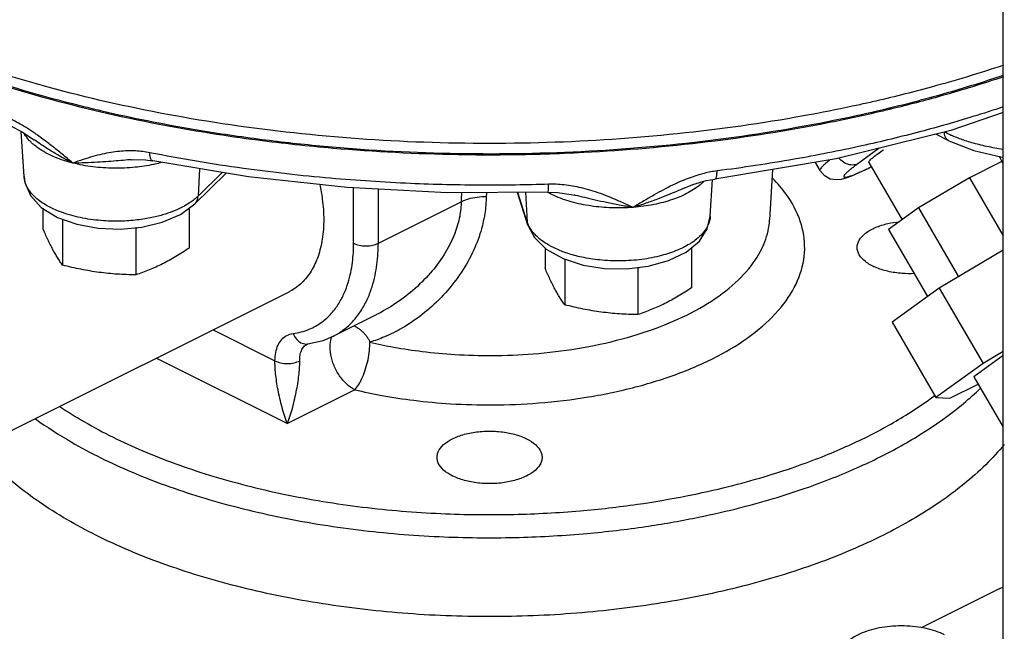
# Model space of a CAD drawing. Units: inches. Extents: x 0 to 34, y -1 to 27.2.
# Drawn here: x 12.3 to 14.1, y 19.8 to 20.9 of the extents above; entities that cross this region are included whole.
import ezdxf

# ---------------------------------------------------------------- set-up
doc = ezdxf.new("R2010")
doc.units = ezdxf.units.IN
doc.header["$LTSCALE"] = 1.87
doc.header["$MEASUREMENT"] = 0
doc.layers.get('0').update_dxf_attribs({"linetype": 'CONTINUOUS'})
for name, color, linetype in [('02___PRT_ALL_AXES', 7, 'CONTINUOUS'), ('09445-1', 7, 'CONTINUOUS'), ('09447', 7, 'CONTINUOUS')]:
    doc.layers.add(name, color=color, linetype=linetype)

msp = doc.modelspace()

# ---------------------------------------------------------------- linework, layer by layer
at = {"color": 7, "linetype": 'Continuous'}
for p, q in [((14.0487750591, 19.3649628374), (14.0487750591, 21.0583631615)), ((12.3006420825, 20.6087147907), (12.2957704866, 20.689179832)), ((12.3188268679, 20.6744345079), (12.3188061196, 20.6744490671)), ((13.9516917153, 20.672621528), (13.9284198512, 20.6842574601)), ((13.9516917153, 20.672621528), (13.9965643794, 20.6549990878)), ((13.8273244423, 20.6592130586), (13.7890105057, 20.6314452295)), ((12.4918077736, 20.6387979468), (12.4917777082, 20.638795754)), ((12.6141514174, 20.6226516127), (12.6114850396, 20.5738798378)), ((13.6371696508, 20.6214023038), (13.631727203, 20.5315083974)), ((13.713299755, 20.6340145711), (13.7216632257, 20.619589718)), ((13.7216494797, 20.6196140853), (13.7216632464, 20.6195896823)), ((13.8086596201, 20.634021421), (13.8681716622, 20.5313783317)), ((14.0465150541, 20.6356364585), (13.9886932988, 20.6067255809)), ((12.6612938963, 20.6147607431), (12.6055668588, 20.5600755085)), ((12.6543322298, 20.6159260107), (12.6114850396, 20.5738798378)), ((13.5258920708, 20.5377140871), (13.5298782313, 20.6035542302)), ((13.5342021167, 20.6043441126), (13.5342061744, 20.6043446247)), ((13.9886932988, 20.6067255809), (13.8975428153, 20.5526649242)), ((13.9886932988, 20.6067255809), (14.0487750591, 20.5030998728)), ((12.8890806901, 20.4898702121), (12.88908069, 20.5884760744)), ((12.9332142973, 20.4898702121), (12.9332142972, 20.5862236798)), ((13.4806266196, 20.5886569373), (13.4805783165, 20.5886361657)), ((13.2001846358, 20.5217615665), (13.1815787187, 20.5804981351)), ((13.199152743, 20.5273411277), (13.1823132208, 20.5805014071)), ((13.1959565787, 20.5805621845), (13.199152743, 20.5273411277)), ((13.2830217268, 20.5755547209), (13.2829871404, 20.5755628451)), ((12.5799477481, 20.5411744119), (12.6055668588, 20.5600755085)), ((12.9332142973, 20.4898702121), (13.0811192887, 20.5638227078)), ((13.8975428153, 20.5526649242), (13.8441480983, 20.5139673769)), ((13.8975428153, 20.5526649242), (13.9687806832, 20.429797777)), ((13.5258925678, 20.5377223098), (13.5258913336, 20.5377019413)), ((13.2001846358, 20.5217615665), (13.199152743, 20.5273411277)), ((13.8441480983, 20.5139673769), (13.9135516652, 20.3942639308)), ((14.0487750591, 20.4772418313), (13.9346521903, 20.4095564281)), ((13.9346521903, 20.4095564281), (13.8505150604, 20.3485784748)), ((13.9346521903, 20.4095564281), (14.0127771903, 20.274810735)), ((12.065600346, 20.048845221), (12.7739591932, 20.4030246446)), ((12.8525519562, 20.3235299179), (12.9297614056, 20.3621346395)), ((12.9297310148, 20.3621194454), (12.9297257073, 20.3621167923)), ((13.8505150604, 20.3485784748), (13.9286400604, 20.2138327817)), ((12.638080389, 20.3350852425), (12.7486984889, 20.2797761926)), ((12.8073613328, 20.3097434414), (12.807374383, 20.3097452168)), ((14.0487750591, 20.2891052644), (13.9964918483, 20.2512132754)), ((14.0487750591, 20.2961607965), (14.0127771903, 20.274810735)), ((12.5369874273, 20.2845387616), (12.7707652925, 20.167649829)), ((14.0127771903, 20.274810735), (13.9286400604, 20.2138327817)), ((13.9964918483, 20.2512132754), (14.0487750591, 20.1610380756)), ((13.9532832552, 20.2127834223), (14.0040547634, 20.2381691764)), ((12.8911785435, 20.2278564545), (12.7707652925, 20.167649829)), ((13.9286400604, 20.2138327817), (13.9532832552, 20.2127834223)), ((14.0426658482, 19.8729126572), (13.9023959868, 19.8027777265))]:
    msp.add_line(p, q, dxfattribs=at)
for points in [[(14.0487750591, 20.722930467), (13.9550263777, 20.6908487043), (13.7504527469, 20.6401696062), (13.5342061744, 20.6043446247)], [(12.2757074744, 20.6996793884), (12.2976743574, 20.6881834811), (12.3188271395, 20.6744344567)], [(13.9965643794, 20.6549990878), (14.0468126654, 20.6436250841), (14.0487750591, 20.6434402498)], [(12.4917775927, 20.6387957457), (12.4968684871, 20.6390889828), (12.5172421342, 20.6385839992), (12.5305788266, 20.6366401798)], [(13.23617524, 20.5807413473), (13.0563332893, 20.5799402019), (12.8773836056, 20.5890730446), (12.7014391689, 20.6080410899), (12.5305755687, 20.6366408245)], [(13.7216632464, 20.6195896823), (13.7289726589, 20.610942966), (13.739894337, 20.6049562962), (13.7507416565, 20.6032817451), (13.7599937311, 20.6042743007), (13.7686635844, 20.6066052357), (13.7787369769, 20.6102566773), (13.7917255425, 20.6157437648)], [(13.7917255425, 20.6157437648), (13.8088273142, 20.6237072976), (13.8133337151, 20.6259597996)], [(12.3006408893, 20.6087345775), (12.302161165, 20.598136327), (12.3119852574, 20.575170773), (12.3314594196, 20.5537584743), (12.3602771866, 20.5358894246), (12.3950033356, 20.5234531323), (12.4328636818, 20.5165146958), (12.4720244982, 20.5148457683), (12.5107651378, 20.518362647), (12.5473651046, 20.5270926456), (12.5799477481, 20.5411744119)], [(13.4805784668, 20.5886362859), (13.4948762497, 20.5943278167), (13.5186556664, 20.6015041037), (13.5342021167, 20.6043441131)], [(13.2361744925, 20.5807413305), (13.2531221966, 20.5803252824), (13.2775920922, 20.5767608857), (13.2830216607, 20.5755547739)], [(13.4827194419, 20.4738788926), (13.5063052409, 20.4934358761), (13.5205047539, 20.5153014234), (13.5258913337, 20.5377019431)], [(13.2001846358, 20.5217615665), (13.211732463, 20.4995943827), (13.2328356533, 20.4790199053), (13.263069558, 20.4620994804), (13.2987530515, 20.4506797093), (13.3371706361, 20.4447662056), (13.3765666724, 20.4441415778), (13.4152078217, 20.448751787), (13.4513036568, 20.4586476815), (13.4827194419, 20.4738788926)], [(12.807374383, 20.3097452168), (12.8347798834, 20.3161337357), (12.8525479922, 20.3235276961)], [(12.8065084605, 20.3095251897), (12.8070099084, 20.3096819544), (12.8073616124, 20.3097413007)]]:
    msp.add_lwpolyline(points, dxfattribs=at)
for points, start_tangent, end_tangent in [([(14.0488987997, 20.7332724376), (13.9947945896, 20.7158205813), (13.9015968441, 20.6891014936), (13.795837054, 20.6634205867), (13.6753347376, 20.6395770704), (13.5379685023, 20.6188080095)], (-0.9477422636778353, -0.3190369910195562), (-0.9919524223522196, -0.1266111835090553)), ([(12.3247183469, 20.6826824762), (12.3190064664, 20.6866571489), (12.304374166, 20.6962115875), (12.2905368994, 20.7043182687), (12.2774466575, 20.7110480066), (12.2651625914, 20.7164303655), (12.2537885506, 20.7205050709)], (-0.8165239769161773, 0.5773115234611118), (-0.953431851869347, 0.3016085274672909)), ([(12.3100416297, 20.6733938705), (12.3015857483, 20.6847019255)], (-0.6741719793640393, 0.7385743985817363), (-0.5074169740312184, 0.8617006524687106)), ([(12.3142928899, 20.6690607545), (12.3100416297, 20.6733938705)], (-0.7248032309574349, 0.6889559321129787), (-0.6741719792727312, 0.7385743986650823)), ([(12.3876612328, 20.6328771271), (12.3657263142, 20.6445351571), (12.3468241524, 20.6557895521), (12.3306453219, 20.6663018321), (12.3188268969, 20.6744345493)], (-0.8951361538794868, 0.4457928510169716), (-0.8185994518934562, 0.5743648120835166)), ([(12.3876612324, 20.6328771379), (12.368685213, 20.648638376), (12.3510538133, 20.6628875419), (12.3345359852, 20.6755641175), (12.3247183469, 20.6826824762)], (-0.7680067096130768, 0.6404417959419066), (-0.8165239764813654, 0.5773115240760904)), ([(13.9560902817, 20.6823024219), (13.9436003365, 20.6881225926)], (-0.9173011453712695, 0.3981941846644136), (-0.8944271909999159, 0.4472135954999579)), ([(13.9516969445, 20.6726322508), (13.9504565093, 20.6733360425), (13.9455998215, 20.6792084069), (13.9436003365, 20.6881225926)], (-0.8988164180404408, 0.4383252749510932), (-0.04368457296262556, 0.9990453733865509)), ([(14.048729874, 20.6572319008), (14.0335996909, 20.6596551814), (14.0051025218, 20.665792592), (13.9811016511, 20.672792276), (13.9608562233, 20.6802867107), (13.9560902817, 20.6823024219)], (-0.9900309145430378, 0.1408502334008583), (-0.9173011446659546, 0.3981941862892145)), ([(12.3876612328, 20.6328771271), (12.3558659962, 20.6433679471), (12.3295681972, 20.6571042015), (12.3142928899, 20.6690607545)], (-0.9690468215801301, 0.246877009025643), (-0.7248032311821516, 0.6889559318765697)), ([(12.5251394669, 20.6513749721), (12.5127359309, 20.6533606467), (12.4995094859, 20.6544816174), (12.4856053408, 20.6546343634), (12.4711128644, 20.6537514924), (12.4560035403, 20.6517804913), (12.4401936774, 20.6486750842), (12.4236156981, 20.644427864), (12.4061717234, 20.6391052004), (12.3876612324, 20.6328771379)], (-0.9808131401800209, 0.1949502091566115), (-0.945578005262594, -0.3253955069812948)), ([(13.8192037895, 20.6450508177), (13.8252497283, 20.6495648408), (13.8343766317, 20.6559740793)], (0.7901539934938062, 0.6129083671853321), (0.8254421496375564, 0.5644867204830685)), ([(13.8343766317, 20.6559740793), (13.8349868485, 20.656390752)], (0.8254421135256046, 0.5644867732891383), (0.8262335654862136, 0.5633276979378333)), ([(12.4917777018, 20.638795842), (12.485623139, 20.6383308296), (12.469367294, 20.637010039), (12.4514167125, 20.6355566608), (12.4317129819, 20.6341817403), (12.4103649349, 20.6331732793), (12.3876612328, 20.6328771271)], (-0.9973495820723537, -0.07275858121281253), (-0.9999672770120018, 0.008089802544081169)), ([(12.5306130508, 20.6368120727), (12.5287213433, 20.6376654596), (12.5261840578, 20.6427748964), (12.5251394669, 20.6513749721)], (-0.9768742917582516, 0.2138144478322599), (-0.02299580211801837, 0.9997355615786351)), ([(13.2371736945, 20.5949874008), (13.1199520509, 20.5933161001), (12.990373567, 20.5963447449), (12.8477864039, 20.6056666464), (12.6923314322, 20.6232407573), (12.5251394669, 20.6513749721)], (-0.9994834461256153, -0.03213784250481395), (-0.9808124404375504, 0.1949537295948368)), ([(13.739268771, 20.6383319137), (13.7380766475, 20.6373921175), (13.7323464318, 20.6327078444), (13.7274121625, 20.6282898585), (13.7236478179, 20.6243169316), (13.7216371134, 20.6210956352), (13.7218396322, 20.619689941)], (-0.7871996829747901, -0.6166981912770542), (0.3705256539247235, -0.9288222326062485)), ([(13.7890105057, 20.6314452295), (13.7793649398, 20.629268516), (13.7688090558, 20.6315259467), (13.7589498918, 20.6378738527), (13.7556455035, 20.6412456645)], (-0.894427190460931, -0.4472135965779278), (-0.6555947717503088, 0.7551129023223352)), ([(13.808720963, 20.6340821297), (13.8085707672, 20.6342900199), (13.8095075797, 20.6363370846), (13.8126602043, 20.6396239546), (13.8179510129, 20.6440696963)], (-0.7006335704170586, 0.7135212680815087), (0.7843537434237422, 0.6203137957333872)), ([(13.8179510129, 20.6440696963), (13.8192037895, 20.6450508177)], (0.7843537420215413, 0.6203137975063955), (0.7901539991336884, 0.6129083599144649)), ([(12.5315957161, 20.6303773381), (12.4988715971, 20.6252974488), (12.4610291762, 20.6236180673), (12.4233337278, 20.6261808701), (12.3876612328, 20.6328771271)], (-0.9781453926776171, -0.2079220786341612), (-0.9690468216077163, 0.2468770089173616)), ([(12.5350337019, 20.6311304304), (12.5315957161, 20.6303773381)], (-0.9754880737454693, -0.2200523073733926), (-0.9781453946859882, -0.207922069186012)), ([(12.5454246718, 20.6336893705), (12.5350337019, 20.6311304304)], (-0.9659674730833221, -0.2586635671002422), (-0.9754880715179692, -0.2200523172478608)), ([(13.7890105057, 20.6314452295), (13.7832756068, 20.6272138595), (13.7780020572, 20.6231515443), (13.7732264657, 20.6192477124), (13.7691141948, 20.6155657864), (13.7659769253, 20.6122547551), (13.7643011887, 20.6095701482), (13.7647709269, 20.6078937622), (13.7682766716, 20.6077470325), (13.7758934951, 20.6097924589), (13.7887685336, 20.6147885779), (13.8077963537, 20.6234262302), (13.8132684463, 20.6260611607)], (-0.8097086017980638, -0.586832156731569), (0.8991485555893646, 0.4376435478577966)), ([(12.5952624722, 20.5610478636), (12.5841144961, 20.5545405252), (12.5702470734, 20.5480478711), (12.5530584731, 20.5417813826), (12.5319566636, 20.5361211114), (12.5064577161, 20.5316505885), (12.4763920954, 20.5291905667), (12.4422664236, 20.5297811575), (12.4057578339, 20.5345116682), (12.3712550543, 20.5436592128), (12.3434436091, 20.5558372052), (12.3236059313, 20.5692339159), (12.3108150703, 20.5826321509), (12.3036721499, 20.5953000852), (12.3007943104, 20.6068789999), (12.3006414519, 20.6087346041)], (-0.8386857386917546, -0.5446156734019559), (-0.05946887656411682, 0.9982301601936309)), ([(12.8911785435, 20.2278564545), (12.9397082826, 20.2177255384), (12.9965649691, 20.209069188), (13.0622310552, 20.202981211), (13.1367204954, 20.2008339878), (13.2193620851, 20.2042523367), (13.3081750515, 20.215006882), (13.3980969692, 20.2343356141), (13.4817973429, 20.261892319), (13.5541975603, 20.2963270536), (13.6131626838, 20.3365326754), (13.6570327301, 20.3813473134), (13.6843873512, 20.4293591544), (13.6943365903, 20.4790248567), (13.6865742796, 20.5287834134), (13.6613481394, 20.5770705222), (13.6373540177, 20.6055191744)], (0.9731369857063132, -0.2302268599673606), (-0.6987940901550216, 0.715322877842178)), ([(13.5379685023, 20.6188080095), (13.526820305, 20.6170282134), (13.5148044963, 20.6143625141), (13.5018954925, 20.6107114691), (13.4881433871, 20.6060008829), (13.4736737478, 20.6002088814), (13.4584960302, 20.5933018574), (13.4424782076, 20.5852015209), (13.4255036542, 20.5758631173), (13.4074672554, 20.5653125379), (13.3881922962, 20.5536428602)], (-0.9919521013519959, -0.126613698403291), (-0.8539061750145739, -0.5204269826517258)), ([(13.534146396, 20.6046173939), (13.5355702262, 20.6052907794), (13.5372690864, 20.6102640003), (13.5379685023, 20.6188080095)], (0.9768176060059499, 0.214073269225293), (0.01541837812538748, 0.9998811297429222)), ([(12.8285190517, 20.5945040849), (12.8331324714, 20.5684739856), (12.8356838248, 20.5314821722), (12.8331324714, 20.4970417123), (12.8255559326, 20.4661990618), (12.8131844178, 20.439891359), (12.7963938292, 20.4189179502), (12.7756943403, 20.4039161018), (12.7739659149, 20.4030284985)], (0.2143784287158621, -0.9767506791916338), (-0.8945636044899714, -0.4469406644308729)), ([(13.2359818645, 20.5810932839), (13.2365514333, 20.5816108093), (13.2369922226, 20.5864843956), (13.2371736945, 20.5949874008)], (0.8764151813653867, 0.481556258263016), (0.004004536994164835, 0.9999919818095855)), ([(13.3881922962, 20.5536428602), (13.3675167572, 20.5629623143), (13.3481227127, 20.5711963322), (13.3297762921, 20.5782088673), (13.3123584341, 20.5839492728), (13.2957870537, 20.5884343662), (13.2799653626, 20.5917226577), (13.2648559292, 20.5938710806), (13.2505449438, 20.5949328115), (13.2371736945, 20.5949874008)], (-0.9096487159331368, 0.4153783980916621), (-0.9994835698453992, -0.03213399460224502)), ([(13.4805783128, 20.5886361741), (13.479609246, 20.5882194519), (13.4654721865, 20.5821718905), (13.4494908752, 20.5755206166), (13.4313815358, 20.5683839821), (13.4109685834, 20.560987465), (13.3881922926, 20.5536428511)], (-0.9186560703851788, -0.3950582543682152), (-0.9577014526249739, -0.287763666295825)), ([(13.5136291419, 20.5994046606), (13.5094724897, 20.5955414258), (13.4870738135, 20.5801946685)], (-0.7109470957556849, -0.7032454955679112), (-0.8780643607152551, -0.4785425565628521)), ([(12.6042343007, 20.5674880514), (12.5969100456, 20.5621362493)], (-0.7822438835790587, -0.6229723160808608), (-0.829964062867062, -0.5578168645256246)), ([(12.6114850396, 20.5738798378), (12.6042343007, 20.5674880514)], (-0.7137469674704773, -0.700403645355089), (-0.7822438869898573, -0.622972311798044)), ([(12.6055600489, 20.5600824234), (12.6089655396, 20.5646077804), (12.6114850396, 20.5738798378)], (0.712491976549834, 0.7016802572055957), (0.05458898832563799, 0.9985089095013541)), ([(13.125955429, 20.5729611002), (13.1232269933, 20.5425164952), (13.1146342961, 20.5063536489), (13.0986450587, 20.4674293802), (13.0751136299, 20.4286308258), (13.0452333201, 20.3927163222), (13.0112894572, 20.3620828695), (12.9763989994, 20.3384368404), (12.9440245631, 20.3223101882), (12.9181155008, 20.3129576839)], (-0.02283747994430761, -0.9997391907441627), (-0.959700306014903, -0.2810254839599094)), ([(13.0811191277, 20.5638227986), (13.0942542485, 20.5690472764), (13.1095562329, 20.572165978), (13.1259554248, 20.5729608965)], (0.8851259585263128, 0.4653515204046033), (0.999709532656097, -0.02410083642797676)), ([(13.0815342819, 20.5800524885), (13.0811192887, 20.5638227078)], (-0.0255708970677449, -0.9996730111507217), (-0.02555211059257495, -0.999673491518238)), ([(13.1261212138, 20.5802511024), (13.125955429, 20.5729611002)], (-0.02274149327438961, -0.9997413787993626), (-0.02272952101904911, -0.9997416510650361)), ([(13.2469755481, 20.574741795), (13.2359105382, 20.5802534796)], (-0.9103436575836695, 0.4138531443606374), (-0.8776000164082474, 0.4793935869410894)), ([(13.2777654841, 20.5636100222), (13.2469755481, 20.574741795)], (-0.9623763609868632, 0.2717199657987664), (-0.91034365879054, 0.4138531417059109)), ([(13.3881922926, 20.5536428511), (13.3633449623, 20.557700644), (13.3406315268, 20.5621941755), (13.3201431385, 20.5667495047), (13.3018147922, 20.5710759492), (13.2854532508, 20.5749817475), (13.2830217355, 20.5755547577)], (-0.9899260291015637, 0.1415855109367133), (-0.973497482141512, 0.2286977312177288)), ([(13.4870738135, 20.5801946685), (13.4584328833, 20.5677144119), (13.4249238695, 20.5587093487), (13.3881922926, 20.5536428511)], (-0.8780643600989568, -0.4785425576936804), (-0.996878968413147, -0.0789450589684978)), ([(12.5969100456, 20.5621362493), (12.5952624722, 20.5610478636)], (-0.8299640538419184, -0.5578168779539475), (-0.8386857341184215, -0.5446156804447008)), ([(13.0811192887, 20.5638227078), (13.0784395468, 20.5379975076), (13.0697270182, 20.5071341658), (13.0534107513, 20.4736813517), (13.0293790796, 20.4401357304), (12.998923673, 20.4089612813), (12.964458604, 20.3823447298), (12.9297310344, 20.3621194063)], (-0.02228969381393801, -0.9997515539121113), (-0.8945024748402352, -0.4470629961254839)), ([(13.3881922926, 20.5536428511), (13.3501362438, 20.5527857328), (13.3127125509, 20.5561699791), (13.2777654841, 20.5636100222)], (-0.9968789684587258, -0.07894505839295199), (-0.9623763612115096, 0.2717199650031151)), ([(12.9181155008, 20.3129576839), (12.9610177339, 20.3040168629), (13.0115668939, 20.2963208386), (13.0699482672, 20.2909082713), (13.1361742574, 20.28899932), (13.2096498341, 20.2920387198), (13.2886169148, 20.3016016461), (13.3685702807, 20.3187891758), (13.4429853445, 20.3432912931), (13.5073492285, 20.3739066952), (13.5597682583, 20.4096520606), (13.5987673875, 20.4494948405), (13.6230837287, 20.4921797539), (13.6317249347, 20.5315085369)], (0.9731776068639494, -0.2300550923117254), (0.06137530020772788, 0.9981147591957606)), ([(13.5258913184, 20.5377019422), (13.5245345653, 20.5293721615), (13.5209481555, 20.5200439604), (13.5144089823, 20.5099226614), (13.5039913028, 20.4991417388), (13.4934705285, 20.4911335124)], (-0.06082357137027027, -0.9981485326171479), (-0.8300726676264798, -0.557655239784815)), ([(13.2011423916, 20.5221479244), (13.199152743, 20.5273411277)], (-0.4104370181504292, 0.9118889483548884), (-0.3019802617878424, 0.9533141777454829)), ([(13.4934705285, 20.4911335124), (13.488617628, 20.488031056), (13.4671859445, 20.4772047899), (13.4388833978, 20.4676533017), (13.4037862413, 20.4607507539), (13.3651193193, 20.4580111598), (13.3283033347, 20.4596897898), (13.2965055564, 20.4646978122), (13.2704069779, 20.4717780747), (13.2497361927, 20.4799273986), (13.2337961466, 20.4884491625), (13.2217786267, 20.4969051924), (13.2129096279, 20.5050575181), (13.2065164149, 20.5128200469), (13.2020624895, 20.5202131023), (13.2011423916, 20.5221479244)], (-0.8300726672369603, -0.5576552403646168), (-0.4104370206866056, 0.911888947213367)), ([(13.7880347895, 20.4821160478), (13.7918323232, 20.4953222614), (13.8029172708, 20.5074585861), (13.8203915957, 20.5175418091), (13.842839632, 20.5247550476), (13.8631143934, 20.5280528401)], (0, 1), (0.9948967811564862, 0.1008979427167016)), ([(12.7810943815, 20.3282594278), (12.8096607493, 20.3359023801), (12.8321221835, 20.3485774759), (12.8495053186, 20.3644401077), (12.8626722919, 20.3821315746), (12.8723708483, 20.40062788), (12.8792829543, 20.4192416938), (12.8839925617, 20.4375679492), (12.886972323, 20.4554268307), (12.888583162, 20.4728111808), (12.8890806901, 20.4898702121)], (0.9909185903011023, 0.1344631823053289), (3.715971681589604e-06, 0.9999999999930959)), ([(12.8528862983, 20.3236995551), (12.8698204031, 20.3340828679), (12.8890422542, 20.3515837396), (12.9036288692, 20.3710945416), (12.9143988615, 20.3914892731), (12.9220995055, 20.4120111106), (12.9273719292, 20.4322139312), (12.9307359892, 20.4518998433), (12.9325893053, 20.4710612439), (12.9332142973, 20.4898702121)], (0.8929738524455006, 0.450108541186058), (0.004057459053902619, 0.999991768479134)), ([(12.8890806901, 20.4898702121), (12.8992084092, 20.486071197), (12.9111474937, 20.4847374056), (12.9230865782, 20.486071197), (12.9332142973, 20.4898702121)], (0.8720952862044318, -0.4893360928646184), (0.8720952862044318, 0.4893360928646184)), ([(13.8895298885, 20.4354006226), (13.8684427734, 20.4357181677), (13.842839632, 20.439477048), (13.8203915957, 20.4466902865), (13.8029172708, 20.4567735095), (13.7918323232, 20.4689098342), (13.7880347895, 20.4821160478)], (-0.9991345398392476, -0.04159532786521837), (0, 1)), ([(12.8894164495, 20.3419758769), (12.8934003054, 20.3403861301), (12.8974629017, 20.3379821635), (12.9015821522, 20.3346696321), (12.905976301, 20.3304710833), (12.910327074, 20.3257158477), (12.9140104971, 20.3209093378), (12.9165483941, 20.3165481887), (12.9178602192, 20.3130180349)], (0.9515136198443529, -0.3076066176965255), (0.1916366381745506, -0.9814659438356261)), ([(12.7486984889, 20.2797761926), (12.7500420558, 20.2945582563), (12.7541729126, 20.3075660183), (12.7609315916, 20.3178015029), (12.7700067993, 20.3247919675), (12.7810943815, 20.3282594278)], (0.0002142598296346054, 0.9999999770463625), (0.9909698558659081, 0.1340848416678846)), ([(12.7810943815, 20.3282594278), (12.7868951109, 20.3185346201), (12.7950299776, 20.3119919419), (12.804331633, 20.3095702639), (12.8073601754, 20.3097518306)], (0.3691419409702058, -0.9293730292066524), (0.9906174769343157, 0.1366638737643942)), ([(12.8911654473, 20.2278499064), (12.876758615, 20.2380100728), (12.8639257745, 20.2529737094), (12.8540689542, 20.2711059916), (12.8482650427, 20.2904259106), (12.8471481358, 20.3088227042), (12.850192107, 20.3227579161)], (-0.894427190999916, 0.447213595499958), (0.3699305451290668, 0.9290594124061773)), ([(12.7928320961, 20.2797761926), (12.7935040774, 20.2895533427), (12.7960284904, 20.2980788758), (12.8003195544, 20.3047874134), (12.8061889559, 20.3093619271), (12.8065042238, 20.3095229619)], (-0.02254298107587615, 0.9997458747122755), (0.8945561505732463, 0.4469555833319181)), ([(12.8911654473, 20.2278499064), (12.8983091049, 20.2373672782), (12.9049331394, 20.250129484), (12.9105557244, 20.2652082124), (12.9147678782, 20.2815066504), (12.9172632126, 20.2978392644), (12.9178602192, 20.3130180349)], (0.6873465513729234, 0.7263296209819265), (-0.02660093068656193, 0.9996461326322474)), ([(12.7707652925, 20.167649829), (12.7657246766, 20.1816794113), (12.7612633875, 20.1966654592), (12.7574069636, 20.2120580298), (12.754176071, 20.2274942725), (12.7516314851, 20.2425304027), (12.749844408, 20.2566504742), (12.7488676297, 20.2693212367), (12.7486984889, 20.2797761926)], (-0.3721999069203459, 0.928152589442321), (0.02305847103911917, 0.9997341181100795)), ([(12.74869911, 20.2797765429), (12.7588266628, 20.2759772095), (12.7707657947, 20.2746431567), (12.7827050189, 20.2759767948), (12.7928328348, 20.2797757756)], (0.872074241056197, -0.489373597659557), (0.8720953394270267, 0.4893359980112431)), ([(12.7707652925, 20.167649829), (12.7758059567, 20.1816793999), (12.7802673974, 20.1966653839), (12.7841245505, 20.2120576192), (12.787356354, 20.2274934507), (12.7899010277, 20.2425297189), (12.7916853748, 20.2566505596), (12.792662597, 20.2693211591), (12.7928320961, 20.2797761926)], (0.3721998470255171, 0.9281526134608369), (-0.02293235204103426, 0.9997370190354392)), ([(13.8068736747, 20.1445716052), (13.8436145421, 20.164001125), (13.8796620641, 20.1853966727), (13.9155556643, 20.2095389049), (13.9260134996, 20.2172145409)], (0.8944271911430715, 0.4472135952136466), (0.8001817486481164, 0.5997575919739931)), ([(13.8289404783, 20.1078912929), (13.8668899548, 20.1279601933), (13.9041153732, 20.1500553746), (13.941182005, 20.1749872307), (13.9781524873, 20.203628364), (14.0083909525, 20.2308510494)], (0.8944271909999159, 0.4472135954999579), (0.7172934480859049, 0.6967712030021286)), ([(13.9260134996, 20.2172145409), (13.9265105315, 20.2175874589)], (0.8001817468763662, 0.5997575943378182), (0.7995951937871519, 0.6005393626336971)), ([(12.365216114, 20.197563373), (12.4086540099, 20.1704383967), (12.5125508026, 20.1187845003), (12.6315994577, 20.0755128537), (12.7641612364, 20.0415644251), (12.9050726636, 20.0184104293), (13.0448106471, 20.0067410732), (13.1756875623, 20.0052611167), (13.2933609933, 20.0116420638), (13.3956320674, 20.0233474311), (13.4833579982, 20.0383012644), (13.5582730326, 20.0550335742), (13.6223148439, 20.0725827009), (13.6774313192, 20.0904019115), (13.7254672082, 20.108274113), (13.7681020555, 20.1262402437), (13.8068736747, 20.1445716052)], (0.8294347595784496, -0.5586035979145134), (0.894427190999916, 0.447213595499958)), ([(12.3212887398, 20.1757726888), (12.385031638, 20.1345950018), (12.4923212959, 20.0812563485), (12.615256127, 20.0365732428), (12.752143606, 20.0015173045), (12.8976531402, 19.9776073414), (13.0419534748, 19.9655561002), (13.1771065343, 19.9640267439), (13.2986270832, 19.9706153136), (13.4042429594, 19.9827026732), (13.4948382866, 19.9981449443), (13.5722037071, 20.0154239912), (13.6383401492, 20.0335466342), (13.6952591658, 20.0519482061), (13.7448658449, 20.0704044644), (13.7888946407, 20.0889576569), (13.8289404783, 20.1078912929)], (0.8107136267935542, -0.5854429223513096), (0.8944271909999157, 0.4472135954999579)), ([(13.0380905469, 20.1071160478), (13.0389890293, 20.1137870559), (13.0465067899, 20.1265886266), (13.0609332669, 20.1378126447), (13.0810997128, 20.1465498072), (13.1053723623, 20.152092281), (13.1317847895, 20.1539910478)], (0, 1), (0.9999999999999999, 0)), ([(13.1317847895, 20.1539910478), (13.1581972167, 20.152092281), (13.1824698661, 20.1465498072), (13.2026363121, 20.1378126447), (13.217062789, 20.1265886266), (13.2245805496, 20.1137870559), (13.225479032, 20.1071160478)], (0.9999999999999999, 0), (0, -1)), ([(13.1317847895, 20.0602410478), (13.1053723623, 20.0621398147), (13.0810997128, 20.0676822885), (13.0609332669, 20.0764194509), (13.0465067899, 20.0876434691), (13.0389890293, 20.1004450398), (13.0380905469, 20.1071160478)], (-0.9999999999999999, 0), (0, 1)), ([(13.225479032, 20.1071160478), (13.2245805496, 20.1004450398), (13.217062789, 20.0876434691), (13.2026363121, 20.0764194509), (13.1824698661, 20.0676822885), (13.1581972167, 20.0621398147), (13.1317847895, 20.0602410478)], (0, -1), (-0.9999999999999999, 0)), ([(14.0426729596, 19.8729152723), (14.0450845272, 19.8740649431), (14.0486267467, 19.8755543501)], (0.8942544250716364, 0.4475589606295432), (0.9320883066996106, 0.3622311258214191)), ([(13.9442174303, 19.7899684856), (13.9286894214, 19.7964156329), (13.911056486, 19.8013263732), (13.8919190925, 19.8045334771), (13.8719289419, 19.8059277305), (13.8517667748, 19.8054616539), (13.8321191896, 19.8031511189), (13.8136552613, 19.799074808), (13.7970037567, 19.793371535), (13.782731723, 19.7862355182), (13.7713251771, 19.7779097659), (13.7631725553, 19.7686778017), (13.7585514852, 19.7588540091), (13.7575067387, 19.7512931751)], (-0.8944271909055246, 0.4472135956887405), (-0.001714898823998784, -0.9999985295599305))]:
    msp.add_spline(points, degree=3, dxfattribs=dict(at, start_tangent=start_tangent, end_tangent=end_tangent))
at = {"layer": '02___PRT_ALL_AXES', "color": 7, "linetype": 'Continuous'}
for p, q in [((12.3342805705, 20.5520091616), (12.3342805705, 20.5159348248)), ((12.5956919154, 20.5527900387), (12.5956919154, 20.4809123454)), ((12.3693030499, 20.5326570399), (12.3693030499, 20.4505819886)), ((12.5000087224, 20.5159956817), (12.5000087224, 20.4330707489)), ((13.2308422375, 20.4809633786), (13.2308422375, 20.4449341159)), ((13.4922535824, 20.481784456), (13.4922535824, 20.4099116365)), ((13.2658647169, 20.461204947), (13.2658647169, 20.3795812796)), ((13.3965703894, 20.4449949728), (13.3965703894, 20.3620700399))]:
    msp.add_line(p, q, dxfattribs=at)
for points, start_tangent, end_tangent in [([(11.9615571892, 20.8949824012), (12.0052886131, 20.8735503952), (12.1865009934, 20.7994620812), (12.3869566258, 20.7390224846), (12.4398682445, 20.7261335457)], (0.8913012308980705, -0.4534116405647129), (0.9739975584052801, -0.2265585050722064)), ([(13.8483705392, 20.731994397), (13.9588510721, 20.7614751898), (14.049536964, 20.789961361)], (0.9717739406089715, 0.235913985073609), (0.9475161426762999, 0.319707928221722)), ([(12.4398682445, 20.7261335457), (12.6025748117, 20.6934619815), (12.7182123391, 20.6761029193)], (0.9739975583598262, -0.2265585052676172), (0.9916242598400227, -0.1291562127685975)), ([(12.7182123391, 20.6761029193), (12.8289661867, 20.6637080522), (13.0615220751, 20.650366401), (13.2955083098, 20.6537086254), (13.5261616057, 20.6736666873), (13.748786527, 20.7098342982), (13.823802311, 20.7261557436)], (0.9916242598348478, -0.1291562128083282), (0.9740041912454113, 0.2265299879406087)), ([(13.823802311, 20.7261557436), (13.8451641356, 20.731218146)], (0.9740041912334814, 0.2265299879919037), (0.9720726756528986, 0.2346800231144831)), ([(13.8451641356, 20.731218146), (13.8483705392, 20.731994397)], (0.9720726757238136, 0.2346800228207453), (0.9717739382225625, 0.2359139949036747)), ([(14.0487684411, 20.6307695976), (14.0484634819, 20.6314127434), (14.0441150129, 20.6408391608), (14.0424334788, 20.6446040306)], (-0.4291101153115239, 0.9032521845737936), (-0.4050184035838426, 0.9143085325853607)), ([(12.3517918102, 20.4790515647), (12.3474377833, 20.4874550564), (12.3431018506, 20.4963613696), (12.3387533816, 20.5057877871), (12.3342805705, 20.5159348248)], (-0.472347490125923, 0.8814124168468136), (-0.3966491311008, 0.9179702973391789)), ([(12.5024910896, 20.5176361715), (12.5000087224, 20.5159956817)], (-0.835536140720003, -0.5494354898900538), (-0.8330416806758029, -0.5532102297109422)), ([(12.3693030499, 20.4505819886), (12.3648292913, 20.4571291416), (12.3604793659, 20.463933891), (12.3561445787, 20.4712077947), (12.3517918102, 20.4790515647)], (-0.5763923228836451, 0.8171731090294122), (-0.4723474900051164, 0.8814124169115537)), ([(12.5956919154, 20.4809123454), (12.583568985, 20.4730628098), (12.5717013454, 20.4658142668), (12.5598163967, 20.4590498153), (12.5478503189, 20.4527847052)], (-0.8330416787320564, -0.5532102326378979), (-0.8944271909999157, -0.4472135954999579)), ([(12.4346558861, 20.4376195267), (12.4184064366, 20.4400753071), (12.4022245152, 20.443058626), (12.385995808, 20.4465449244), (12.3693030499, 20.4505819886)], (-0.9911444396341036, 0.1327881763652133), (-0.9692019327390836, 0.2462673619764199)), ([(12.5478503189, 20.4527847052), (12.5358816253, 20.4470825523), (12.5239948569, 20.4419614252), (12.5121280767, 20.4373428203), (12.5000087224, 20.4330707489)], (-0.8944271906137019, -0.4472135962723859), (-0.9479464704012425, -0.3184297241995889)), ([(13.2483534772, 20.4080508558), (13.2439994503, 20.4164543474), (13.2396635176, 20.4253606607), (13.2353150486, 20.4347870782), (13.2308422375, 20.4449341159)], (-0.472347490125923, 0.8814124168468136), (-0.3966491311008, 0.9179702973391789)), ([(13.3994561016, 20.446900478), (13.3965703894, 20.4449949728)], (-0.8359509441527113, -0.5488041717864311), (-0.8330416708033942, -0.5532102445771314)), ([(12.5000087224, 20.4330707489), (12.483312428, 20.433506634), (12.4670782853, 20.4343692748), (12.4509006394, 20.4357217491), (12.4346558861, 20.4376195267)], (-0.9999040158681445, 0.01385492875325566), (-0.991144439669215, 0.132788176103138)), ([(13.4922535824, 20.4099116365), (13.480130652, 20.4020621009), (13.4682630124, 20.3948135579), (13.4563780637, 20.3880491064), (13.4444119859, 20.3817839962)], (-0.8330416787320564, -0.5532102326378979), (-0.8944271909999157, -0.4472135954999579)), ([(13.2658647169, 20.3795812796), (13.2613909583, 20.3861284326), (13.2570410329, 20.3929331821), (13.2527062457, 20.4002070857), (13.2483534772, 20.4080508558)], (-0.5763923228836451, 0.8171731090294122), (-0.4723474900051164, 0.8814124169115537)), ([(13.3312175531, 20.3666188178), (13.3149681036, 20.3690745982), (13.2987861822, 20.3720579171), (13.282557475, 20.3755442154), (13.2658647169, 20.3795812796)], (-0.9911444396341036, 0.1327881763652133), (-0.9692019327390836, 0.2462673619764199)), ([(13.4444119859, 20.3817839962), (13.4324432923, 20.3760818434), (13.4205565239, 20.3709607163), (13.4086897437, 20.3663421114), (13.3965703894, 20.3620700399)], (-0.8944271906137019, -0.4472135962723859), (-0.9479464704012425, -0.3184297241995889)), ([(13.3965703894, 20.3620700399), (13.379874095, 20.3625059251), (13.3636399523, 20.3633685658), (13.3474623064, 20.3647210402), (13.3312175531, 20.3666188178)], (-0.9999040158681445, 0.01385492875325566), (-0.991144439669215, 0.132788176103138))]:
    msp.add_spline(points, degree=3, dxfattribs=dict(at, start_tangent=start_tangent, end_tangent=end_tangent))
at = {"layer": '09445-1', "color": 7, "linetype": 'Continuous'}
for points, start_tangent, end_tangent in [([(12.7178312278, 20.6736147017), (12.6339855311, 20.6857081981), (12.4250533651, 20.726904276), (12.2292862684, 20.7819414479), (12.0503310115, 20.8497944755), (11.9605829578, 20.8919751354)], (-0.9916587130144141, 0.1288914151625164), (-0.892037200866132, 0.451961981001628)), ([(14.0494521781, 20.7869723389), (13.9382798884, 20.7527509608), (13.8490656877, 20.7294335432)], (-0.9479355485205327, -0.3184622361459466), (-0.9719045579764707, -0.2353752964619717)), ([(13.8490656877, 20.7294335432), (13.8243397702, 20.7235721394)], (-0.9719045577002658, -0.2353752976024682), (-0.974134106711228, -0.2259706665519174)), ([(13.8243397702, 20.7235721394), (13.7354574311, 20.7045219028), (13.5213896947, 20.67055088), (13.300064356, 20.6514707084), (13.1615797605, 20.647290735)], (-0.9741341070792991, -0.2259706649652038), (-0.9999591130673046, -0.009042797888355257)), ([(13.1615797605, 20.647290735), (13.0756042875, 20.6476368153), (12.8521907553, 20.6591206191), (12.7178312278, 20.6736147017)], (-0.9999591130675781, -0.009042797858110675), (-0.9916587130106459, 0.1288914151915074)), ([(14.0507505647, 20.1300274767), (14.0176247754, 20.0940572761), (13.9361106653, 20.027547807), (13.8347913827, 19.968232988)], (-0.6367836929613431, -0.7710424945348435), (-0.8944271909262329, -0.447213595647324)), ([(13.8347913827, 19.968232988), (13.7161617446, 19.9175733467), (13.5831428065, 19.8768162916), (13.439009936, 19.8469653967), (13.2873121628, 19.8287556902), (13.1317847895, 19.8226355553), (12.9762574161, 19.8287556902), (12.8245596429, 19.8469653967), (12.6804267724, 19.8768162916), (12.5474078343, 19.9175733467), (12.4287781962, 19.968232988), (12.3274589136, 20.027547807), (12.2459448035, 20.0940572761), (12.2177028525, 20.1242186149)], (-0.894427190999916, -0.447213595499958), (-0.6502258429888884, 0.7597409776426367))]:
    msp.add_spline(points, degree=3, dxfattribs=dict(at, start_tangent=start_tangent, end_tangent=end_tangent))
at = {"layer": '09447', "color": 7, "linetype": 'Continuous'}
for points, start_tangent, end_tangent in [([(13.7897585337, 20.7364748017), (13.7064895536, 20.7196398134), (13.4813550508, 20.6865870862), (13.2491043056, 20.6698907782), (13.0144652733, 20.6698907782), (12.7822145281, 20.6865870862), (12.5570800254, 20.7196398134), (12.3436448543, 20.7683761017), (12.1462539395, 20.8318038208), (11.9689255907, 20.9086317653)], (-0.9769999759305239, -0.213239412472826), (-0.8944271909999159, 0.4472135954999579)), ([(14.0494677313, 20.8077198439), (13.9199247247, 20.7683761017), (13.8145551543, 20.7420095318)], (-0.9478416594903649, -0.3187415701388059), (-0.9749396840942789, -0.2224693515479094)), ([(13.8145551543, 20.7420095318), (13.7897585337, 20.7364748017)], (-0.9749396843908525, -0.2224693502482189), (-0.976999975868613, -0.2132394127564822))]:
    msp.add_spline(points, degree=3, dxfattribs=dict(at, start_tangent=start_tangent, end_tangent=end_tangent))

doc.saveas('drawing.dxf')
